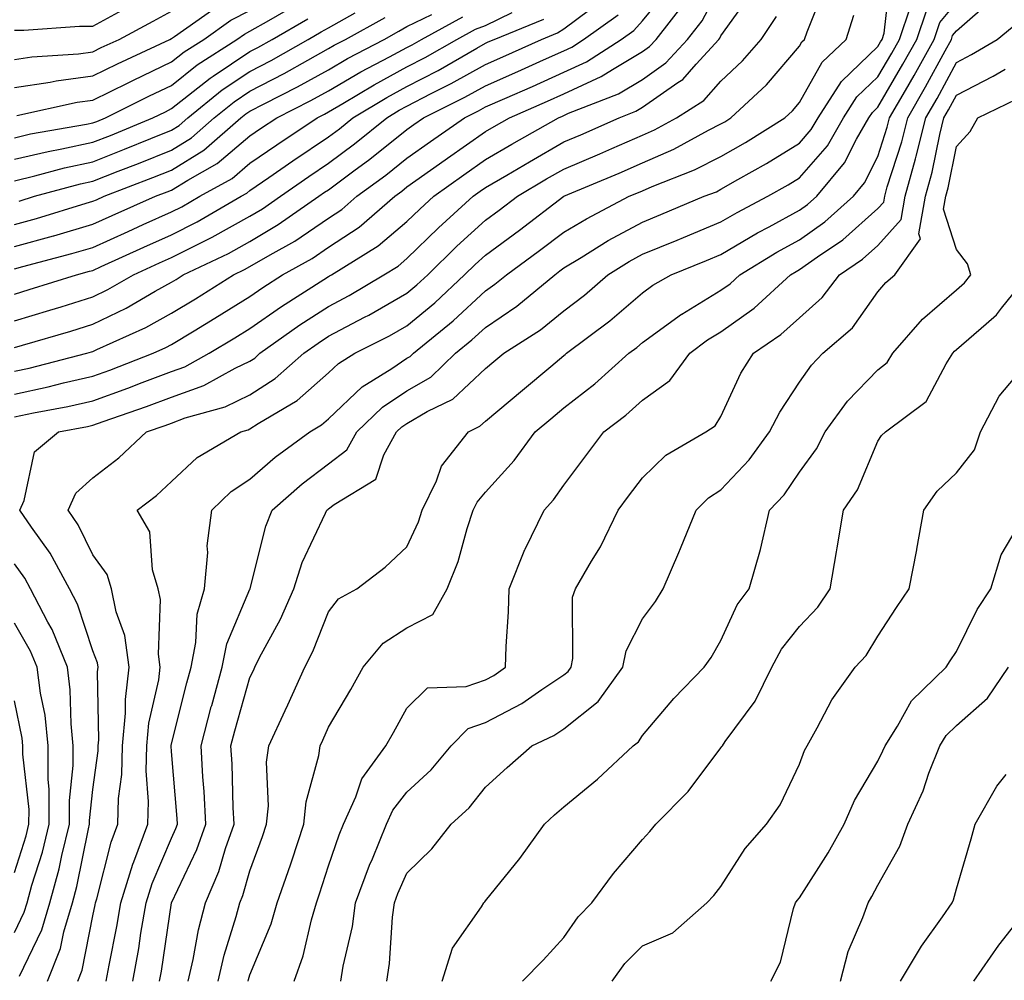
# Model space of a CAD drawing. Units: inches. Extents: x 1039763 to 1042403, y 7223978 to 7226618.
# Drawn here: x 1040009 to 1040134, y 7225602 to 7225724 of the extents above; entities that cross this region are included whole.
import ezdxf

# ---------------------------------------------------------------- set-up
doc = ezdxf.new("R2010")
doc.units = ezdxf.units.IN
doc.header["$MEASUREMENT"] = 0
doc.layers.add('Contour_10397223', color=7, linetype='Continuous', true_color=0xba89dd)

msp = doc.modelspace()

# ---------------------------------------------------------------- linework, layer by layer
at = {"layer": 'Contour_10397223'}
for points in [[(1040026.53, 7225601.92, 2834), (1040026.76, 7225603.21, 2834), (1040028.05, 7225611.92, 2834), (1040031.29, 7225618.68, 2834), (1040032.42, 7225621.92, 2834), (1040032.21, 7225626.08, 2834), (1040032.03, 7225627.94, 2834), (1040031.82, 7225631.92, 2834), (1040033.11, 7225636.86, 2834), (1040033.17, 7225637.04, 2834), (1040034.5, 7225641.92, 2834), (1040035.08, 7225644.89, 2834), (1040038.05, 7225651.88, 2834), (1040038.07, 7225651.9, 2834), (1040038.07, 7225651.92, 2834), (1040038.09, 7225651.96, 2834), (1040040.06, 7225659.91, 2834), (1040040.86, 7225661.92, 2834), (1040044.69, 7225665.28, 2834), (1040048.05, 7225667.82, 2834), (1040050.37, 7225669.6, 2834), (1040051.66, 7225671.92, 2834), (1040054.92, 7225675.05, 2834), (1040058.05, 7225677.13, 2834), (1040061.08, 7225678.89, 2834), (1040064.24, 7225681.92, 2834), (1040066.33, 7225683.64, 2834), (1040068.05, 7225685.22, 2834), (1040072.05, 7225687.92, 2834), (1040076.88, 7225691.92, 2834), (1040077.54, 7225692.43, 2834), (1040078.05, 7225692.8, 2834), (1040080.26, 7225694.13, 2834), (1040083.69, 7225696.28, 2834), (1040088.05, 7225698.64, 2834), (1040090.37, 7225699.6, 2834), (1040095.92, 7225701.92, 2834), (1040097.46, 7225702.51, 2834), (1040098.05, 7225702.82, 2834), (1040100.18, 7225704.05, 2834), (1040103.85, 7225706.12, 2834), (1040108.05, 7225708.7, 2834), (1040109.53, 7225710.44, 2834), (1040110.41, 7225711.92, 2834), (1040113.4, 7225716.57, 2834), (1040118.05, 7225721.02, 2834), (1040118.38, 7225721.59, 2834), (1040118.58, 7225721.92, 2834), (1040118.85, 7225722.72, 2834), (1040119.69, 7225730.28, 2834)], [(1040008.05, 7225673.83, 2839), (1040010.47, 7225674.34, 2839), (1040014.83, 7225675.14, 2839), (1040018.05, 7225675.88, 2839), (1040022.5, 7225677.47, 2839), (1040024.32, 7225678.19, 2839), (1040028.05, 7225679.58, 2839), (1040029.77, 7225680.2, 2839), (1040032.85, 7225681.92, 2839), (1040036.1, 7225683.87, 2839), (1040038.05, 7225685.08, 2839), (1040042.07, 7225687.9, 2839), (1040047.46, 7225691.33, 2839), (1040048.05, 7225691.71, 2839), (1040048.19, 7225691.78, 2839), (1040048.42, 7225691.92, 2839), (1040054.36, 7225695.61, 2839), (1040058.05, 7225698.72, 2839), (1040059.67, 7225700.3, 2839), (1040061.45, 7225701.92, 2839), (1040065.3, 7225704.67, 2839), (1040068.05, 7225706.61, 2839), (1040071.41, 7225708.56, 2839), (1040077.35, 7225711.92, 2839), (1040077.84, 7225712.13, 2839), (1040078.05, 7225712.23, 2839), (1040078.64, 7225712.51, 2839), (1040084.98, 7225714.99, 2839), (1040088.05, 7225716.82, 2839), (1040091.04, 7225718.93, 2839), (1040093.77, 7225721.92, 2839), (1040095.67, 7225724.3, 2839), (1040098.05, 7225728.83, 2839)], [(1040008.05, 7225679.63, 2841), (1040009.94, 7225680.03, 2841), (1040017.25, 7225681.92, 2841), (1040017.87, 7225682.1, 2841), (1040018.05, 7225682.15, 2841), (1040018.52, 7225682.39, 2841), (1040024.77, 7225685.2, 2841), (1040028.05, 7225687.02, 2841), (1040031.1, 7225688.87, 2841), (1040035.94, 7225691.92, 2841), (1040037.37, 7225692.6, 2841), (1040038.05, 7225692.97, 2841), (1040040.61, 7225694.48, 2841), (1040043.75, 7225696.22, 2841), (1040048.05, 7225699.15, 2841), (1040049.73, 7225700.24, 2841), (1040051.66, 7225701.92, 2841), (1040055.35, 7225704.62, 2841), (1040058.05, 7225706.78, 2841), (1040061.06, 7225708.91, 2841), (1040065.39, 7225711.92, 2841), (1040067.17, 7225712.8, 2841), (1040068.05, 7225713.31, 2841), (1040070.53, 7225714.4, 2841), (1040074.05, 7225715.92, 2841), (1040078.05, 7225717.72, 2841), (1040080.92, 7225719.05, 2841), (1040085.34, 7225721.92, 2841), (1040086.94, 7225723.03, 2841), (1040088.05, 7225724.28, 2841), (1040091.49, 7225728.48, 2841)], [(1040019.73, 7225601.92, 2836), (1040020.1, 7225603.97, 2836), (1040021.08, 7225608.89, 2836), (1040021.6, 7225611.92, 2836), (1040023.13, 7225616.84, 2836), (1040023.26, 7225617.13, 2836), (1040025.04, 7225621.92, 2836), (1040025.14, 7225624.83, 2836), (1040024.83, 7225628.7, 2836), (1040024.91, 7225631.92, 2836), (1040025.18, 7225634.79, 2836), (1040026.43, 7225640.3, 2836), (1040026.6, 7225641.92, 2836), (1040026.39, 7225643.58, 2836), (1040026.66, 7225650.53, 2836), (1040026.37, 7225651.92, 2836), (1040025.65, 7225654.32, 2836), (1040025.28, 7225659.15, 2836), (1040023.67, 7225661.92, 2836), (1040026.16, 7225663.81, 2836), (1040028.05, 7225665.57, 2836), (1040031.31, 7225668.66, 2836), (1040036.88, 7225671.92, 2836), (1040037.8, 7225672.17, 2836), (1040038.05, 7225672.29, 2836), (1040039.1, 7225672.97, 2836), (1040044.05, 7225675.92, 2836), (1040048.05, 7225679.42, 2836), (1040049.34, 7225680.63, 2836), (1040051.41, 7225681.92, 2836), (1040055.82, 7225684.15, 2836), (1040058.05, 7225685.44, 2836), (1040061.6, 7225688.37, 2836), (1040065.39, 7225691.92, 2836), (1040066.74, 7225693.23, 2836), (1040068.05, 7225694.42, 2836), (1040072.37, 7225697.6, 2836), (1040078.05, 7225701.92, 2836), (1040085.08, 7225704.89, 2836), (1040088.05, 7225706.18, 2836), (1040092.05, 7225707.92, 2836), (1040096.47, 7225710.34, 2836), (1040098.05, 7225711.14, 2836), (1040098.54, 7225711.43, 2836), (1040099.32, 7225711.92, 2836), (1040103.85, 7225716.12, 2836), (1040108.05, 7225721.04, 2836), (1040108.36, 7225721.61, 2836), (1040108.71, 7225721.92, 2836), (1040109.03, 7225722.9, 2836), (1040111.31, 7225728.66, 2836)], [(1040008.05, 7225686.04, 2843), (1040012.56, 7225687.41, 2843), (1040013.99, 7225687.86, 2843), (1040018.05, 7225689.11, 2843), (1040019.94, 7225690.03, 2843), (1040023.19, 7225691.92, 2843), (1040026.53, 7225693.44, 2843), (1040028.05, 7225694.13, 2843), (1040032.48, 7225696.35, 2843), (1040033.25, 7225696.72, 2843), (1040038.05, 7225699.38, 2843), (1040039.65, 7225700.32, 2843), (1040041.92, 7225701.92, 2843), (1040045.53, 7225704.44, 2843), (1040048.05, 7225706.14, 2843), (1040051.37, 7225708.6, 2843), (1040055.47, 7225711.92, 2843), (1040057.07, 7225712.9, 2843), (1040058.05, 7225713.4, 2843), (1040061.14, 7225715.01, 2843), (1040063.69, 7225716.28, 2843), (1040068.05, 7225718.72, 2843), (1040070.28, 7225719.69, 2843), (1040075.18, 7225721.92, 2843), (1040077.21, 7225722.76, 2843), (1040078.05, 7225723.27, 2843), (1040082.99, 7225726.98, 2843)], [(1040012.27, 7225601.92, 2838), (1040013.91, 7225606.06, 2838), (1040014.34, 7225608.21, 2838), (1040015.45, 7225611.92, 2838), (1040016, 7225613.97, 2838), (1040017.46, 7225621.33, 2838), (1040017.6, 7225621.92, 2838), (1040017.6, 7225622.37, 2838), (1040018.05, 7225626.33, 2838), (1040018.71, 7225631.26, 2838), (1040018.73, 7225631.92, 2838), (1040018.79, 7225632.66, 2838), (1040018.62, 7225641.35, 2838), (1040018.69, 7225641.92, 2838), (1040018.62, 7225642.49, 2838), (1040018.05, 7225644.01, 2838), (1040016.08, 7225649.95, 2838), (1040015.04, 7225651.92, 2838), (1040012.58, 7225656.45, 2838), (1040010.2, 7225659.77, 2838), (1040008.73, 7225661.92, 2838), (1040009.3, 7225663.17, 2838), (1040010.59, 7225669.38, 2838), (1040013.64, 7225671.92, 2838), (1040017.37, 7225672.6, 2838), (1040018.05, 7225672.76, 2838), (1040019.36, 7225673.23, 2838), (1040024.85, 7225675.12, 2838), (1040028.05, 7225676.31, 2838), (1040032.15, 7225677.82, 2838), (1040036.16, 7225680.03, 2838), (1040038.05, 7225680.92, 2838), (1040038.66, 7225681.31, 2838), (1040039.32, 7225681.92, 2838), (1040044.42, 7225685.55, 2838), (1040048.05, 7225687.9, 2838), (1040050.69, 7225689.28, 2838), (1040055.12, 7225691.92, 2838), (1040056.94, 7225693.03, 2838), (1040058.05, 7225693.99, 2838), (1040062.07, 7225697.9, 2838), (1040066.49, 7225701.92, 2838), (1040067.39, 7225702.58, 2838), (1040068.05, 7225703.03, 2838), (1040070.75, 7225704.62, 2838), (1040073.64, 7225706.33, 2838), (1040078.05, 7225708.85, 2838), (1040080.2, 7225709.77, 2838), (1040085.06, 7225711.92, 2838), (1040087.21, 7225712.76, 2838), (1040088.05, 7225713.27, 2838), (1040092.54, 7225716.41, 2838), (1040093.17, 7225716.8, 2838), (1040094.91, 7225718.78, 2838), (1040097.76, 7225721.92, 2838), (1040097.89, 7225722.08, 2838), (1040098.05, 7225722.39, 2838), (1040102.03, 7225727.94, 2838)], [(1040043.67, 7225601.92, 2830), (1040044.83, 7225605.14, 2830), (1040045.88, 7225609.75, 2830), (1040046.53, 7225611.92, 2830), (1040046.92, 7225613.05, 2830), (1040048.05, 7225616.61, 2830), (1040049.4, 7225620.57, 2830), (1040049.96, 7225621.92, 2830), (1040051.55, 7225625.42, 2830), (1040052.29, 7225627.68, 2830), (1040055.37, 7225631.92, 2830), (1040056.35, 7225633.62, 2830), (1040058.05, 7225636.69, 2830), (1040060.67, 7225639.3, 2830), (1040065.59, 7225639.46, 2830), (1040068.05, 7225640.32, 2830), (1040069.1, 7225640.87, 2830), (1040070.61, 7225641.92, 2830), (1040070.69, 7225644.56, 2830), (1040071, 7225648.97, 2830), (1040071.08, 7225651.92, 2830), (1040073.07, 7225656.9, 2830), (1040073.11, 7225656.98, 2830), (1040075.53, 7225661.92, 2830), (1040076.72, 7225663.25, 2830), (1040078.05, 7225665.12, 2830), (1040080.94, 7225669.03, 2830), (1040083.11, 7225671.92, 2830), (1040085.92, 7225674.05, 2830), (1040088.05, 7225675.94, 2830), (1040091.53, 7225678.44, 2830), (1040094.07, 7225681.92, 2830), (1040096.33, 7225683.64, 2830), (1040098.05, 7225684.67, 2830), (1040102.29, 7225687.68, 2830), (1040106.9, 7225691.92, 2830), (1040107.62, 7225692.35, 2830), (1040108.05, 7225692.58, 2830), (1040110.35, 7225694.22, 2830), (1040113.58, 7225696.39, 2830), (1040118.05, 7225700.36, 2830), (1040118.79, 7225701.18, 2830), (1040118.91, 7225701.92, 2830), (1040119.24, 7225703.11, 2830), (1040121.1, 7225708.87, 2830), (1040121.84, 7225711.92, 2830), (1040124.1, 7225715.87, 2830), (1040126.6, 7225720.47, 2830), (1040127.41, 7225721.92, 2830), (1040127.56, 7225722.41, 2830), (1040128.05, 7225722.99, 2830), (1040132.78, 7225727.19, 2830)], [(1040008.05, 7225676.72, 2840), (1040012.33, 7225677.64, 2840), (1040014.28, 7225678.15, 2840), (1040018.05, 7225679.01, 2840), (1040020.2, 7225679.77, 2840), (1040025.71, 7225681.92, 2840), (1040027.33, 7225682.64, 2840), (1040028.05, 7225683.05, 2840), (1040030.92, 7225684.79, 2840), (1040033.58, 7225686.39, 2840), (1040038.05, 7225689.17, 2840), (1040039.67, 7225690.3, 2840), (1040042.21, 7225691.92, 2840), (1040045.96, 7225694.01, 2840), (1040048.05, 7225695.44, 2840), (1040051.96, 7225698.01, 2840), (1040056.49, 7225701.92, 2840), (1040057.39, 7225702.58, 2840), (1040058.05, 7225703.11, 2840), (1040062.21, 7225706.08, 2840), (1040063.19, 7225706.78, 2840), (1040068.05, 7225710.16, 2840), (1040069.14, 7225710.83, 2840), (1040071.12, 7225711.92, 2840), (1040075.94, 7225714.03, 2840), (1040078.05, 7225714.99, 2840), (1040082.8, 7225717.17, 2840), (1040084.22, 7225718.09, 2840), (1040088.05, 7225720.38, 2840), (1040088.95, 7225721.02, 2840), (1040089.79, 7225721.92, 2840), (1040093.42, 7225726.55, 2840)], [(1040008.05, 7225709.38, 2851), (1040010.1, 7225709.87, 2851), (1040017.23, 7225711.1, 2851), (1040018.05, 7225711.28, 2851), (1040018.52, 7225711.45, 2851), (1040019.63, 7225711.92, 2851), (1040025.24, 7225714.73, 2851), (1040028.05, 7225716.06, 2851), (1040031.31, 7225718.66, 2851), (1040036.39, 7225721.92, 2851), (1040037.37, 7225722.6, 2851), (1040038.05, 7225722.96, 2851), (1040040.47, 7225724.34, 2851), (1040043.75, 7225726.22, 2851)], [(1040008.05, 7225715.77, 2853), (1040012.6, 7225716.47, 2853), (1040013.34, 7225716.63, 2853), (1040018.05, 7225717.27, 2853), (1040021.17, 7225718.8, 2853), (1040027.82, 7225721.92, 2853), (1040028.05, 7225722.04, 2853), (1040028.42, 7225722.29, 2853), (1040033.85, 7225726.12, 2853)], [(1040030.16, 7225601.92, 2833), (1040030.8, 7225604.67, 2833), (1040031.49, 7225608.48, 2833), (1040032.39, 7225611.92, 2833), (1040034.09, 7225615.88, 2833), (1040034.94, 7225618.81, 2833), (1040036.04, 7225621.92, 2833), (1040035.92, 7225624.05, 2833), (1040035.76, 7225629.63, 2833), (1040035.63, 7225631.92, 2833), (1040036.14, 7225633.83, 2833), (1040038.05, 7225640.59, 2833), (1040038.48, 7225641.49, 2833), (1040038.66, 7225641.92, 2833), (1040039.28, 7225643.15, 2833), (1040041.92, 7225648.05, 2833), (1040043.62, 7225651.92, 2833), (1040044.69, 7225655.28, 2833), (1040047.68, 7225661.55, 2833), (1040047.84, 7225661.92, 2833), (1040047.95, 7225662.02, 2833), (1040048.05, 7225662.1, 2833), (1040048.79, 7225662.66, 2833), (1040054.09, 7225665.88, 2833), (1040055.1, 7225668.97, 2833), (1040056.72, 7225671.92, 2833), (1040057.41, 7225672.56, 2833), (1040058.05, 7225672.99, 2833), (1040060.63, 7225674.5, 2833), (1040063.89, 7225676.08, 2833), (1040068.05, 7225679.97, 2833), (1040069.1, 7225680.87, 2833), (1040070.37, 7225681.92, 2833), (1040075.06, 7225684.91, 2833), (1040078.05, 7225687.35, 2833), (1040080.65, 7225689.32, 2833), (1040083.64, 7225691.92, 2833), (1040086.35, 7225693.62, 2833), (1040088.05, 7225694.54, 2833), (1040092.48, 7225696.35, 2833), (1040093.28, 7225696.69, 2833), (1040098.05, 7225698.66, 2833), (1040100.1, 7225699.87, 2833), (1040104.01, 7225701.92, 2833), (1040106.59, 7225703.38, 2833), (1040108.05, 7225704.28, 2833), (1040111.6, 7225708.37, 2833), (1040113.66, 7225711.92, 2833), (1040115.37, 7225714.6, 2833), (1040118.05, 7225717.15, 2833), (1040119.81, 7225720.16, 2833), (1040120.78, 7225721.92, 2833), (1040122.21, 7225726.08, 2833)], [(1040033.99, 7225601.92, 2832), (1040034.75, 7225605.22, 2832), (1040036.27, 7225610.14, 2832), (1040036.74, 7225611.92, 2832), (1040037.13, 7225612.84, 2832), (1040038.05, 7225615.98, 2832), (1040039.63, 7225620.34, 2832), (1040040.16, 7225621.92, 2832), (1040040.39, 7225624.26, 2832), (1040040.16, 7225629.81, 2832), (1040040.45, 7225631.92, 2832), (1040042.52, 7225636.39, 2832), (1040042.85, 7225637.12, 2832), (1040045.04, 7225641.92, 2832), (1040046.06, 7225643.91, 2832), (1040048.05, 7225648.97, 2832), (1040049.34, 7225650.63, 2832), (1040051.68, 7225651.92, 2832), (1040055.28, 7225654.69, 2832), (1040058.05, 7225657.27, 2832), (1040059.51, 7225660.46, 2832), (1040060, 7225661.92, 2832), (1040061.8, 7225665.67, 2832), (1040062.44, 7225667.53, 2832), (1040065.88, 7225671.92, 2832), (1040067.35, 7225672.62, 2832), (1040068.05, 7225673.29, 2832), (1040072.76, 7225677.21, 2832), (1040076.37, 7225680.24, 2832), (1040078.05, 7225681.65, 2832), (1040078.21, 7225681.76, 2832), (1040078.38, 7225681.92, 2832), (1040083.91, 7225686.06, 2832), (1040088.05, 7225689.62, 2832), (1040089.38, 7225690.59, 2832), (1040091.72, 7225691.92, 2832), (1040096.21, 7225693.76, 2832), (1040098.05, 7225694.52, 2832), (1040102.7, 7225697.27, 2832), (1040104.18, 7225698.05, 2832), (1040108.05, 7225700.14, 2832), (1040109.09, 7225700.88, 2832), (1040110.24, 7225701.92, 2832), (1040113.79, 7225706.18, 2832), (1040115.32, 7225709.19, 2832), (1040116.9, 7225711.92, 2832), (1040117.35, 7225712.62, 2832), (1040118.05, 7225713.29, 2832), (1040121.23, 7225718.74, 2832), (1040122.99, 7225721.92, 2832), (1040124.28, 7225725.69, 2832)], [(1040037.82, 7225601.92, 2831), (1040037.85, 7225602.12, 2831), (1040038.05, 7225602.74, 2831), (1040040.75, 7225609.22, 2831), (1040041.53, 7225611.92, 2831), (1040043.23, 7225616.74, 2831), (1040043.38, 7225617.25, 2831), (1040044.92, 7225621.92, 2831), (1040045.22, 7225624.75, 2831), (1040046.82, 7225630.69, 2831), (1040046.98, 7225631.92, 2831), (1040047.33, 7225632.64, 2831), (1040048.05, 7225634.28, 2831), (1040050.88, 7225639.09, 2831), (1040052.48, 7225641.92, 2831), (1040055, 7225644.97, 2831), (1040058.05, 7225646.96, 2831), (1040061.35, 7225648.62, 2831), (1040063.17, 7225651.92, 2831), (1040064.57, 7225655.4, 2831), (1040065.71, 7225659.58, 2831), (1040066.49, 7225661.92, 2831), (1040067, 7225662.97, 2831), (1040068.05, 7225664.24, 2831), (1040071.72, 7225668.25, 2831), (1040074.4, 7225671.92, 2831), (1040076.39, 7225673.58, 2831), (1040078.05, 7225674.97, 2831), (1040081.96, 7225678.01, 2831), (1040086.33, 7225681.92, 2831), (1040087.31, 7225682.66, 2831), (1040088.05, 7225683.29, 2831), (1040093.03, 7225686.9, 2831), (1040093.05, 7225686.92, 2831), (1040098.05, 7225689.95, 2831), (1040099.2, 7225690.77, 2831), (1040100.47, 7225691.92, 2831), (1040105.16, 7225694.81, 2831), (1040108.05, 7225696.37, 2831), (1040111.29, 7225698.68, 2831), (1040114.92, 7225701.92, 2831), (1040116.35, 7225703.62, 2831), (1040118.05, 7225707, 2831), (1040119.24, 7225710.73, 2831), (1040119.53, 7225711.92, 2831), (1040121.55, 7225715.42, 2831), (1040122.66, 7225717.31, 2831), (1040125.2, 7225721.92, 2831), (1040125.92, 7225724.05, 2831), (1040128.05, 7225726.61, 2831)], [(1040008.05, 7225723.09, 2855), (1040009.22, 7225723.09, 2855), (1040016.35, 7225723.62, 2855), (1040018.05, 7225723.62, 2855), (1040021.76, 7225725.63, 2855)], [(1040008.05, 7225719.36, 2854), (1040010.28, 7225719.69, 2854), (1040016.21, 7225720.08, 2854), (1040018.05, 7225720.34, 2854), (1040019.1, 7225720.87, 2854), (1040021.37, 7225721.92, 2854), (1040025.71, 7225724.26, 2854), (1040028.05, 7225725.51, 2854)], [(1040008.05, 7225692.68, 2845), (1040009.1, 7225692.97, 2845), (1040015.34, 7225694.63, 2845), (1040018.05, 7225695.42, 2845), (1040022.52, 7225697.45, 2845), (1040024.44, 7225698.31, 2845), (1040028.05, 7225699.93, 2845), (1040029.38, 7225700.59, 2845), (1040031.68, 7225701.92, 2845), (1040035.76, 7225704.21, 2845), (1040038.05, 7225706.14, 2845), (1040041.47, 7225708.5, 2845), (1040046.6, 7225711.92, 2845), (1040047.56, 7225712.41, 2845), (1040048.05, 7225712.68, 2845), (1040049.87, 7225713.74, 2845), (1040053.85, 7225716.12, 2845), (1040058.05, 7225718.4, 2845), (1040060.37, 7225719.6, 2845), (1040064.38, 7225721.92, 2845), (1040066.76, 7225723.21, 2845), (1040068.05, 7225723.7, 2845), (1040071.47, 7225725.34, 2845)], [(1040008.05, 7225703.91, 2849), (1040010.65, 7225704.52, 2849), (1040014.42, 7225705.55, 2849), (1040018.05, 7225706.33, 2849), (1040022.05, 7225707.92, 2849), (1040025.43, 7225709.3, 2849), (1040028.05, 7225710.36, 2849), (1040029.01, 7225710.96, 2849), (1040030.12, 7225711.92, 2849), (1040034.5, 7225715.47, 2849), (1040038.05, 7225717.84, 2849), (1040040.73, 7225719.24, 2849), (1040045.45, 7225721.92, 2849), (1040047.11, 7225722.86, 2849), (1040048.05, 7225723.4, 2849), (1040051.45, 7225725.32, 2849)], [(1040008.05, 7225698.33, 2847), (1040010.86, 7225699.11, 2847), (1040017.17, 7225701.04, 2847), (1040018.05, 7225701.3, 2847), (1040018.48, 7225701.49, 2847), (1040019.46, 7225701.92, 2847), (1040025.67, 7225704.3, 2847), (1040028.05, 7225705.26, 2847), (1040032.17, 7225707.8, 2847), (1040036.9, 7225711.92, 2847), (1040037.54, 7225712.43, 2847), (1040038.05, 7225712.78, 2847), (1040039.85, 7225713.72, 2847), (1040044.1, 7225715.87, 2847), (1040048.05, 7225718.05, 2847), (1040050.49, 7225719.48, 2847), (1040055.14, 7225721.92, 2847), (1040057.01, 7225722.96, 2847), (1040058.05, 7225723.56, 2847), (1040061.21, 7225725.08, 2847)], [(1040008.05, 7225682.64, 2842), (1040009.07, 7225682.94, 2842), (1040015.22, 7225684.75, 2842), (1040018.05, 7225685.63, 2842), (1040022.29, 7225687.68, 2842), (1040025.96, 7225689.83, 2842), (1040028.05, 7225690.98, 2842), (1040028.64, 7225691.33, 2842), (1040029.55, 7225691.92, 2842), (1040035.32, 7225694.65, 2842), (1040038.05, 7225696.18, 2842), (1040041.66, 7225698.31, 2842), (1040046.82, 7225701.92, 2842), (1040047.54, 7225702.43, 2842), (1040048.05, 7225702.76, 2842), (1040051.29, 7225705.16, 2842), (1040053.32, 7225706.65, 2842), (1040058.05, 7225710.44, 2842), (1040058.91, 7225711.06, 2842), (1040060.16, 7225711.92, 2842), (1040065.43, 7225714.54, 2842), (1040068.05, 7225716, 2842), (1040072.15, 7225717.82, 2842), (1040075.43, 7225719.3, 2842), (1040078.05, 7225720.47, 2842), (1040079.05, 7225720.92, 2842), (1040080.55, 7225721.92, 2842), (1040084.94, 7225725.03, 2842)], [(1040008.05, 7225695.51, 2846), (1040013.03, 7225696.9, 2846), (1040013.07, 7225696.9, 2846), (1040018.05, 7225698.37, 2846), (1040020.49, 7225699.48, 2846), (1040026.02, 7225701.92, 2846), (1040027.48, 7225702.49, 2846), (1040028.05, 7225702.7, 2846), (1040030.12, 7225703.99, 2846), (1040033.87, 7225706.1, 2846), (1040038.05, 7225709.62, 2846), (1040039.4, 7225710.57, 2846), (1040041.45, 7225711.92, 2846), (1040045.82, 7225714.15, 2846), (1040048.05, 7225715.38, 2846), (1040052.19, 7225717.78, 2846), (1040055.82, 7225719.69, 2846), (1040058.05, 7225720.9, 2846), (1040058.73, 7225721.24, 2846), (1040059.89, 7225721.92, 2846), (1040065.18, 7225724.79, 2846)], [(1040008.05, 7225706.65, 2850), (1040012.33, 7225707.64, 2850), (1040014.09, 7225707.96, 2850), (1040018.05, 7225708.81, 2850), (1040020.28, 7225709.69, 2850), (1040025.69, 7225711.92, 2850), (1040027.27, 7225712.7, 2850), (1040028.05, 7225713.09, 2850), (1040032.99, 7225716.98, 2850), (1040033.36, 7225717.23, 2850), (1040038.05, 7225720.38, 2850), (1040039.07, 7225720.9, 2850), (1040040.86, 7225721.92, 2850), (1040045.43, 7225724.54, 2850)], [(1040008.05, 7225689.44, 2844), (1040009.94, 7225690.03, 2844), (1040015.96, 7225691.92, 2844), (1040017.6, 7225692.37, 2844), (1040018.05, 7225692.49, 2844), (1040019.09, 7225692.96, 2844), (1040024.51, 7225695.46, 2844), (1040028.05, 7225697.02, 2844), (1040031.31, 7225698.66, 2844), (1040036.94, 7225701.92, 2844), (1040037.66, 7225702.31, 2844), (1040038.05, 7225702.66, 2844), (1040040.45, 7225704.32, 2844), (1040043.52, 7225706.45, 2844), (1040048.05, 7225709.5, 2844), (1040049.44, 7225710.53, 2844), (1040051.16, 7225711.92, 2844), (1040055.47, 7225714.5, 2844), (1040058.05, 7225715.9, 2844), (1040062.01, 7225717.96, 2844), (1040066.94, 7225720.81, 2844), (1040068.05, 7225721.43, 2844), (1040068.38, 7225721.59, 2844), (1040069.14, 7225721.92, 2844), (1040075.47, 7225724.5, 2844)], [(1040008.34, 7225712.21, 2852), (1040016.04, 7225713.93, 2852), (1040018.05, 7225714.19, 2852), (1040022.52, 7225716.39, 2852), (1040023.23, 7225716.74, 2852), (1040028.05, 7225719.05, 2852), (1040029.65, 7225720.32, 2852), (1040032.15, 7225721.92, 2852), (1040035.61, 7225724.36, 2852), (1040038.05, 7225725.59, 2852)], [(1040008.66, 7225701.31, 2848), (1040010.61, 7225701.92, 2848), (1040016.45, 7225703.52, 2848), (1040018.05, 7225703.87, 2848), (1040021.25, 7225705.12, 2848), (1040023.85, 7225706.12, 2848), (1040028.05, 7225707.82, 2848), (1040030.59, 7225709.38, 2848), (1040033.5, 7225711.92, 2848), (1040036.02, 7225713.95, 2848), (1040038.05, 7225715.32, 2848), (1040042.39, 7225717.58, 2848), (1040045.41, 7225719.28, 2848), (1040048.05, 7225720.75, 2848), (1040048.79, 7225721.18, 2848), (1040050.2, 7225721.92, 2848), (1040055.28, 7225724.69, 2848)], [(1040016.12, 7225601.92, 2837), (1040016.66, 7225603.31, 2837), (1040018.05, 7225610.26, 2837), (1040018.32, 7225611.65, 2837), (1040018.38, 7225611.92, 2837), (1040018.52, 7225612.39, 2837), (1040020.35, 7225619.62, 2837), (1040021.21, 7225621.92, 2837), (1040021.31, 7225625.18, 2837), (1040021.72, 7225628.25, 2837), (1040021.82, 7225631.92, 2837), (1040022.19, 7225636.06, 2837), (1040022.17, 7225637.8, 2837), (1040022.66, 7225641.92, 2837), (1040022.09, 7225645.96, 2837), (1040021, 7225648.97, 2837), (1040020.39, 7225651.92, 2837), (1040019.85, 7225653.72, 2837), (1040018.05, 7225656.24, 2837), (1040016.17, 7225660.05, 2837), (1040014.89, 7225661.92, 2837), (1040015.88, 7225664.09, 2837), (1040018.05, 7225666.04, 2837), (1040021.35, 7225668.62, 2837), (1040024.85, 7225671.92, 2837), (1040027.23, 7225672.74, 2837), (1040028.05, 7225673.03, 2837), (1040029.81, 7225673.68, 2837), (1040034.89, 7225675.08, 2837), (1040038.05, 7225676.61, 2837), (1040041.27, 7225678.7, 2837), (1040044.89, 7225681.92, 2837), (1040046.74, 7225683.23, 2837), (1040048.05, 7225684.09, 2837), (1040052.64, 7225686.51, 2837), (1040053.19, 7225686.78, 2837), (1040058.05, 7225689.58, 2837), (1040059.32, 7225690.65, 2837), (1040060.71, 7225691.92, 2837), (1040064.42, 7225695.55, 2837), (1040068.05, 7225698.87, 2837), (1040069.81, 7225700.16, 2837), (1040072.13, 7225701.92, 2837), (1040075.84, 7225704.13, 2837), (1040078.05, 7225705.4, 2837), (1040082.62, 7225707.35, 2837), (1040084.14, 7225708.01, 2837), (1040088.05, 7225709.71, 2837), (1040089.59, 7225710.38, 2837), (1040092.39, 7225711.92, 2837), (1040095.86, 7225714.11, 2837), (1040098.05, 7225716.59, 2837), (1040100.8, 7225719.17, 2837), (1040103.19, 7225721.92, 2837), (1040105.14, 7225724.83, 2837)], [(1040023.13, 7225601.92, 2835), (1040023.87, 7225606.1, 2835), (1040024.16, 7225608.03, 2835), (1040024.83, 7225611.92, 2835), (1040025.59, 7225614.38, 2835), (1040028.05, 7225620.16, 2835), (1040028.62, 7225621.35, 2835), (1040028.81, 7225621.92, 2835), (1040028.77, 7225622.64, 2835), (1040028.05, 7225631.2, 2835), (1040027.99, 7225631.86, 2835), (1040027.99, 7225631.92, 2835), (1040028.01, 7225631.96, 2835), (1040028.05, 7225632.17, 2835), (1040030.02, 7225639.95, 2835), (1040030.55, 7225641.92, 2835), (1040031.17, 7225645.05, 2835), (1040031.31, 7225648.66, 2835), (1040032.25, 7225651.92, 2835), (1040032.66, 7225656.53, 2835), (1040032.6, 7225657.37, 2835), (1040033.17, 7225661.92, 2835), (1040035.67, 7225664.3, 2835), (1040038.05, 7225665.87, 2835), (1040041.27, 7225668.7, 2835), (1040045.67, 7225671.92, 2835), (1040047.17, 7225672.8, 2835), (1040048.05, 7225673.58, 2835), (1040052.33, 7225677.64, 2835), (1040056.1, 7225679.97, 2835), (1040058.05, 7225681.3, 2835), (1040058.46, 7225681.51, 2835), (1040058.87, 7225681.92, 2835), (1040063.93, 7225686.04, 2835), (1040068.05, 7225689.89, 2835), (1040069.26, 7225690.71, 2835), (1040070.73, 7225691.92, 2835), (1040074.94, 7225695.03, 2835), (1040078.05, 7225697.37, 2835), (1040080.9, 7225699.07, 2835), (1040086.37, 7225701.92, 2835), (1040087.56, 7225702.41, 2835), (1040088.05, 7225702.62, 2835), (1040089.3, 7225703.17, 2835), (1040094.69, 7225705.28, 2835), (1040098.05, 7225706.98, 2835), (1040101.17, 7225708.8, 2835), (1040106.17, 7225711.92, 2835), (1040107.15, 7225712.82, 2835), (1040108.05, 7225713.89, 2835), (1040110.94, 7225719.03, 2835), (1040114.01, 7225721.92, 2835), (1040114.98, 7225724.99, 2835)], [(1040049.63, 7225601.92, 2829), (1040049.94, 7225603.81, 2829), (1040051.1, 7225608.87, 2829), (1040051.51, 7225611.92, 2829), (1040053.28, 7225616.69, 2829), (1040053.64, 7225617.51, 2829), (1040055.45, 7225621.92, 2829), (1040056.25, 7225623.72, 2829), (1040058.05, 7225625.98, 2829), (1040061.14, 7225628.83, 2829), (1040063.66, 7225631.92, 2829), (1040065.86, 7225634.11, 2829), (1040068.05, 7225634.87, 2829), (1040072.68, 7225637.29, 2829), (1040075.22, 7225639.09, 2829), (1040078.05, 7225640.96, 2829), (1040078.58, 7225641.39, 2829), (1040078.95, 7225641.92, 2829), (1040079.18, 7225643.05, 2829), (1040079.12, 7225650.85, 2829), (1040079.5, 7225651.92, 2829), (1040081.57, 7225655.44, 2829), (1040082.7, 7225657.27, 2829), (1040084.96, 7225661.92, 2829), (1040086.27, 7225663.7, 2829), (1040088.05, 7225666.06, 2829), (1040091.02, 7225668.95, 2829), (1040096.1, 7225671.92, 2829), (1040097.31, 7225672.66, 2829), (1040098.05, 7225673.85, 2829), (1040100.59, 7225679.38, 2829), (1040102.19, 7225681.92, 2829), (1040105.67, 7225684.3, 2829), (1040108.05, 7225686.45, 2829), (1040110.94, 7225689.03, 2829), (1040113.13, 7225691.92, 2829), (1040116.06, 7225693.91, 2829), (1040118.05, 7225695.65, 2829), (1040121, 7225698.97, 2829), (1040121.51, 7225701.92, 2829), (1040122.84, 7225706.71, 2829), (1040122.93, 7225707.04, 2829), (1040124.14, 7225711.92, 2829), (1040125.57, 7225714.4, 2829), (1040128.05, 7225718.99, 2829), (1040129.98, 7225719.99, 2829), (1040133.25, 7225721.92, 2829), (1040135.88, 7225724.09, 2829)], [(1040055.47, 7225601.92, 2828), (1040055.82, 7225604.15, 2828), (1040056.21, 7225610.08, 2828), (1040056.47, 7225611.92, 2828), (1040056.9, 7225613.07, 2828), (1040058.05, 7225615.69, 2828), (1040061.21, 7225618.76, 2828), (1040063.67, 7225621.92, 2828), (1040065.96, 7225624.01, 2828), (1040068.05, 7225626.65, 2828), (1040070.82, 7225629.15, 2828), (1040073.97, 7225631.92, 2828), (1040076.74, 7225633.23, 2828), (1040078.05, 7225634.09, 2828), (1040082.42, 7225637.55, 2828), (1040085.53, 7225641.92, 2828), (1040085.96, 7225644.01, 2828), (1040088.05, 7225648.07, 2828), (1040089.69, 7225650.28, 2828), (1040090.67, 7225651.92, 2828), (1040092.68, 7225656.55, 2828), (1040092.91, 7225657.06, 2828), (1040094.87, 7225661.92, 2828), (1040096.47, 7225663.5, 2828), (1040098.05, 7225664.52, 2828), (1040101.64, 7225668.33, 2828), (1040104.24, 7225671.92, 2828), (1040105.53, 7225674.44, 2828), (1040108.05, 7225678.23, 2828), (1040109.57, 7225680.4, 2828), (1040111.04, 7225681.92, 2828), (1040114.79, 7225685.18, 2828), (1040118.05, 7225689.77, 2828), (1040119.03, 7225690.94, 2828), (1040120.2, 7225691.92, 2828), (1040123.46, 7225696.51, 2828), (1040123.26, 7225697.13, 2828), (1040124.1, 7225701.92, 2828), (1040124.96, 7225705.01, 2828), (1040125.92, 7225709.79, 2828), (1040126.45, 7225711.92, 2828), (1040127.03, 7225712.94, 2828), (1040128.05, 7225714.83, 2828), (1040132.74, 7225717.23, 2828), (1040134.26, 7225718.13, 2828)], [(1040062.52, 7225601.92, 2827), (1040063.85, 7225606.12, 2827), (1040067.54, 7225611.41, 2827), (1040067.84, 7225611.92, 2827), (1040067.95, 7225612.02, 2827), (1040068.05, 7225612.17, 2827), (1040072.41, 7225617.56, 2827), (1040075.55, 7225621.92, 2827), (1040076.86, 7225623.11, 2827), (1040078.05, 7225624.15, 2827), (1040082.31, 7225627.66, 2827), (1040086.88, 7225631.92, 2827), (1040087.56, 7225632.41, 2827), (1040088.05, 7225633.21, 2827), (1040092.03, 7225637.94, 2827), (1040095.9, 7225641.92, 2827), (1040096.8, 7225643.17, 2827), (1040098.05, 7225645.32, 2827), (1040100.1, 7225649.87, 2827), (1040101.64, 7225651.92, 2827), (1040103.07, 7225656.9, 2827), (1040103.07, 7225656.94, 2827), (1040104.22, 7225661.92, 2827), (1040106.08, 7225663.89, 2827), (1040108.05, 7225666.76, 2827), (1040110.22, 7225669.75, 2827), (1040111.31, 7225671.92, 2827), (1040114.16, 7225675.81, 2827), (1040118.05, 7225679.81, 2827), (1040119.22, 7225680.75, 2827), (1040119.96, 7225681.92, 2827), (1040123.71, 7225686.26, 2827), (1040128.05, 7225690.01, 2827), (1040129.07, 7225690.9, 2827), (1040129.89, 7225691.92, 2827), (1040129.44, 7225693.31, 2827), (1040128.05, 7225695.16, 2827), (1040126.41, 7225700.28, 2827), (1040126.68, 7225701.92, 2827), (1040126.98, 7225702.99, 2827), (1040128.05, 7225708.29, 2827), (1040129.79, 7225710.18, 2827), (1040130.78, 7225711.92, 2827), (1040135.69, 7225714.28, 2827)], [(1040072.76, 7225601.92, 2826), (1040075.39, 7225604.58, 2826), (1040078.05, 7225607.49, 2826), (1040079.85, 7225610.12, 2826), (1040081.6, 7225611.92, 2826), (1040084.34, 7225615.63, 2826), (1040088.05, 7225619.99, 2826), (1040088.99, 7225620.98, 2826), (1040089.75, 7225621.92, 2826), (1040093.89, 7225626.08, 2826), (1040098.05, 7225631.65, 2826), (1040098.17, 7225631.8, 2826), (1040098.23, 7225631.92, 2826), (1040098.6, 7225632.47, 2826), (1040102.39, 7225637.58, 2826), (1040104.53, 7225641.92, 2826), (1040105.76, 7225644.21, 2826), (1040108.05, 7225647.1, 2826), (1040110.39, 7225649.58, 2826), (1040111.96, 7225651.92, 2826), (1040112.76, 7225656.63, 2826), (1040112.84, 7225657.13, 2826), (1040113.67, 7225661.92, 2826), (1040115.45, 7225664.52, 2826), (1040118.05, 7225670.73, 2826), (1040118.52, 7225671.45, 2826), (1040119.01, 7225671.92, 2826), (1040124.2, 7225675.77, 2826), (1040126.72, 7225680.59, 2826), (1040127.58, 7225681.92, 2826), (1040127.8, 7225682.17, 2826), (1040128.05, 7225682.39, 2826), (1040131.82, 7225685.69, 2826), (1040133.15, 7225686.82, 2826), (1040133.79, 7225687.66, 2826), (1040137.21, 7225691.92, 2826)], [(1040084.2, 7225601.92, 2825), (1040085.82, 7225604.15, 2825), (1040088.05, 7225606.41, 2825), (1040091.9, 7225608.07, 2825), (1040096.25, 7225611.92, 2825), (1040097.13, 7225612.84, 2825), (1040098.05, 7225613.99, 2825), (1040101.14, 7225618.83, 2825), (1040103.87, 7225621.92, 2825), (1040105.57, 7225624.4, 2825), (1040108.05, 7225629.56, 2825), (1040108.67, 7225631.3, 2825), (1040109.03, 7225631.92, 2825), (1040110.32, 7225634.19, 2825), (1040112.19, 7225637.78, 2825), (1040115.14, 7225641.92, 2825), (1040116.55, 7225643.42, 2825), (1040118.05, 7225645.87, 2825), (1040120.43, 7225649.54, 2825), (1040122.03, 7225651.92, 2825), (1040122.99, 7225656.86, 2825), (1040123.01, 7225656.96, 2825), (1040123.91, 7225661.92, 2825), (1040125.61, 7225664.36, 2825), (1040128.05, 7225666.69, 2825), (1040130.35, 7225669.62, 2825), (1040131.1, 7225671.92, 2825), (1040133.5, 7225676.47, 2825), (1040138.05, 7225681.84, 2825)], [(1040104.42, 7225601.92, 2824), (1040105.65, 7225604.32, 2824), (1040107.29, 7225611.16, 2824), (1040107.56, 7225611.92, 2824), (1040107.76, 7225612.21, 2824), (1040108.05, 7225612.55, 2824), (1040111.72, 7225618.25, 2824), (1040113.73, 7225621.92, 2824), (1040115.04, 7225624.93, 2824), (1040118.05, 7225629.95, 2824), (1040118.69, 7225631.28, 2824), (1040118.95, 7225631.92, 2824), (1040120.55, 7225634.42, 2824), (1040122.33, 7225637.64, 2824), (1040126.72, 7225641.92, 2824), (1040127.25, 7225642.72, 2824), (1040128.05, 7225643.93, 2824), (1040130.69, 7225649.28, 2824), (1040132.41, 7225651.92, 2824), (1040133.73, 7225656.24, 2824), (1040135.8, 7225659.67, 2824)], [(1040008.69, 7225602.56, 2839), (1040011.53, 7225608.44, 2839), (1040012.54, 7225611.92, 2839), (1040013.73, 7225616.24, 2839), (1040014.07, 7225617.94, 2839), (1040015.04, 7225621.92, 2839), (1040015.04, 7225624.93, 2839), (1040015.53, 7225629.4, 2839), (1040015.53, 7225631.92, 2839), (1040015.26, 7225634.71, 2839), (1040015.16, 7225639.03, 2839), (1040014.81, 7225641.92, 2839), (1040012.85, 7225646.72, 2839), (1040012.31, 7225647.66, 2839), (1040010.1, 7225651.92, 2839), (1040009.38, 7225653.25, 2839), (1040008.05, 7225655.1, 2839)], [(1040008.05, 7225608.11, 2840), (1040009.28, 7225610.69, 2840), (1040009.65, 7225611.92, 2840), (1040010.26, 7225614.13, 2840), (1040011.6, 7225618.37, 2840), (1040012.46, 7225621.92, 2840), (1040012.46, 7225626.33, 2840), (1040012.33, 7225627.64, 2840), (1040012.33, 7225631.92, 2840), (1040011.94, 7225635.81, 2840), (1040011.35, 7225638.62, 2840), (1040010.94, 7225641.92, 2840), (1040010.1, 7225643.97, 2840), (1040008.05, 7225647.53, 2840)], [(1040113.28, 7225601.92, 2823), (1040114.26, 7225605.71, 2823), (1040116.14, 7225610.01, 2823), (1040116.8, 7225611.92, 2823), (1040117.27, 7225612.7, 2823), (1040118.05, 7225614.17, 2823), (1040120.84, 7225619.13, 2823), (1040121.86, 7225621.92, 2823), (1040123.79, 7225626.18, 2823), (1040124.55, 7225628.42, 2823), (1040125.92, 7225631.92, 2823), (1040126.74, 7225633.23, 2823), (1040128.05, 7225634.5, 2823), (1040132, 7225637.97, 2823), (1040134.67, 7225641.92, 2823)], [(1040008.05, 7225615.75, 2841), (1040009.53, 7225620.44, 2841), (1040009.89, 7225621.92, 2841), (1040009.91, 7225623.78, 2841), (1040009.12, 7225630.85, 2841), (1040009.12, 7225631.92, 2841), (1040009.03, 7225632.9, 2841), (1040008.05, 7225637.62, 2841)], [(1040120.92, 7225601.92, 2822), (1040123.58, 7225606.39, 2822), (1040126.25, 7225610.12, 2822), (1040127.5, 7225611.92, 2822), (1040127.68, 7225612.29, 2822), (1040128.05, 7225613.7, 2822), (1040129.91, 7225620.06, 2822), (1040130.43, 7225621.92, 2822), (1040133.21, 7225626.76, 2822), (1040134.4, 7225628.27, 2822)], [(1040130.28, 7225601.92, 2821), (1040133.46, 7225606.51, 2821), (1040136.43, 7225610.3, 2821)]]:
    msp.add_polyline3d(points, dxfattribs=at)

doc.saveas('drawing.dxf')
